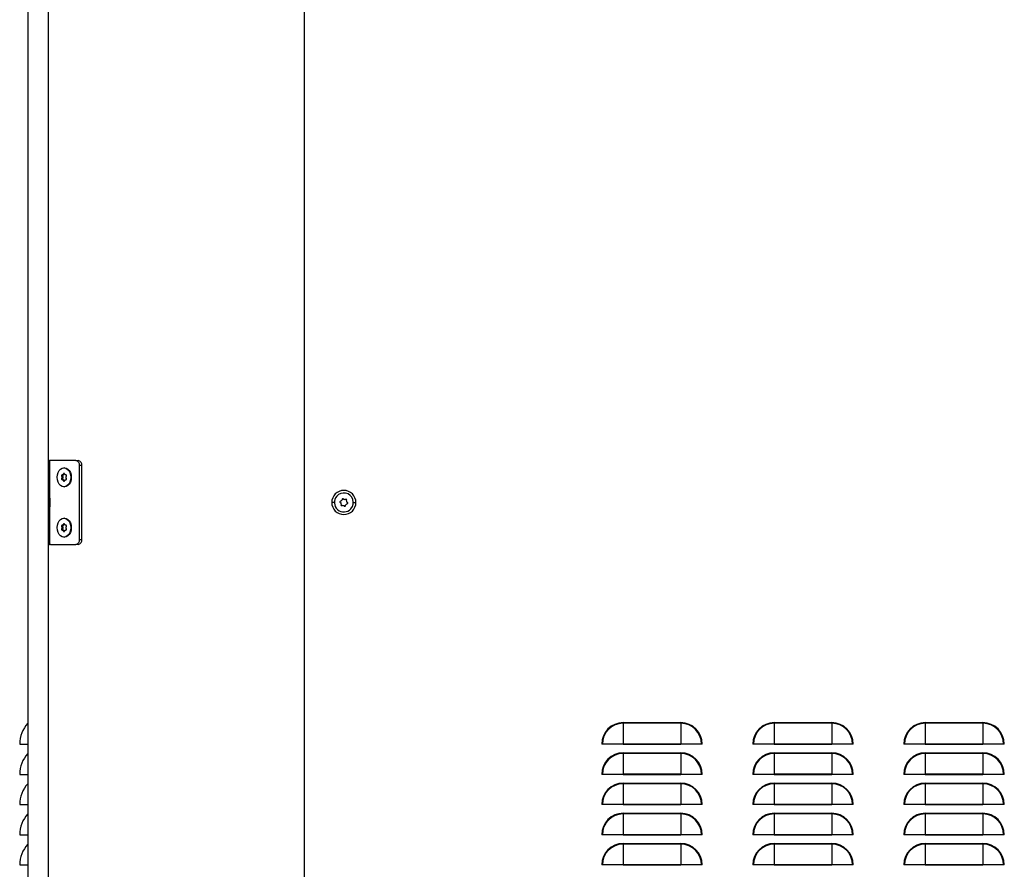
# Model space of a CAD drawing. Units: millimetres. Extents: x 711 to 3150, y -1025 to 1291.
# Drawn here: x 1985 to 2572, y -372 to 134 of the extents above; entities that cross this region are included whole.
import ezdxf

# ---------------------------------------------------------------- set-up
doc = ezdxf.new("R2010")
doc.units = ezdxf.units.MM

msp = doc.modelspace()

# ---------------------------------------------------------------- linework, layer by layer
at = {"color": 7, "linetype": 'Continuous'}
for p, q in [((1990.38, -859.12), (1990.38, 1139.48)), ((2002.38, 1138.07), (2002.38, -859.11)), ((2155.03, -859.12), (2155.03, 1138.07)), ((2002.38, -128.52), (2002.58, -128.52)), ((2002.58, -128.52), (2003.08, -128.52)), ((2003.08, -128.52), (2003.08, -150.67)), ((2003.81, -128.52), (2003.08, -128.52)), ((2018.87, -128.52), (2003.81, -128.52)), ((2018.87, -128.52), (2020.28, -128.52)), ((2012.12, -132.87), (2011.76, -132.87)), ((2020.99, -175.52), (2020.99, -131.52)), ((2022.4, -131.52), (2020.99, -131.52)), ((2022.4, -175.52), (2022.4, -131.52)), ((2011.05, -138.01), (2010.48, -138.01)), ((2011.05, -139.03), (2010.48, -139.03)), ((2011.38, -137.2), (2010.81, -137.2)), ((2011.38, -139.84), (2010.81, -139.84)), ((2012, -136.64), (2011.43, -136.64)), ((2012, -136.7), (2011.43, -136.7)), ((2012, -140.34), (2011.43, -140.34)), ((2011.99, -140.4), (2011.43, -140.4)), ((2013.12, -139.84), (2012.71, -139.84)), ((2013.12, -137.21), (2012.72, -137.21)), ((2016.11, -138.53), (2015.76, -138.53)), ((2011.76, -144.17), (2012.12, -144.17)), ((2002.93, -150.52), (2002.38, -150.52)), ((2002.93, -151.55), (2002.38, -151.55)), ((2003.43, -151.02), (2002.93, -150.52)), ((2002.93, -151.55), (2002.93, -150.52)), ((2002.93, -156.52), (2002.93, -151.55)), ((2003.43, -151.88), (2002.93, -151.55)), ((2003.43, -151.02), (2003.43, -151.88)), ((2003.43, -151.88), (2003.43, -156.02)), ((2002.38, -156.52), (2002.93, -156.52)), ((2002.93, -156.52), (2003.43, -156.02)), ((2003.08, -156.38), (2003.08, -178.52)), ((2172.88, -153.52), (2171.33, -153.52)), ((2184.18, -153.52), (2185.73, -153.52)), ((2012.12, -162.87), (2011.76, -162.87)), ((2011.05, -168.01), (2010.48, -168.01)), ((2011.05, -169.03), (2010.48, -169.03)), ((2011.38, -167.2), (2010.81, -167.2)), ((2011.38, -169.84), (2010.81, -169.84)), ((2012, -166.64), (2011.43, -166.64)), ((2012, -166.7), (2011.43, -166.7)), ((2013.12, -167.2), (2012.72, -167.2)), ((2013.12, -169.84), (2012.72, -169.84)), ((2016.11, -168.52), (2015.76, -168.52)), ((2012, -170.35), (2011.43, -170.35)), ((2012, -170.4), (2011.43, -170.4)), ((2011.76, -174.17), (2012.12, -174.17)), ((2020.99, -175.52), (2022.4, -175.52)), ((2002.58, -178.52), (2002.38, -178.52)), ((2002.58, -178.52), (2003.08, -178.52)), ((2003.81, -178.52), (2003.08, -178.52)), ((2003.81, -178.52), (2018.87, -178.52)), ((2020.28, -178.52), (2018.87, -178.52)), ((1990.22, -285.13), (1990.22, -297.53)), ((2344.98, -284.72), (2344.98, -285.13)), ((2344.98, -284.72), (2379.28, -284.72)), ((2344.98, -285.13), (2344.98, -297.5)), ((2379.28, -285.13), (2344.98, -285.13)), ((2379.28, -284.72), (2379.28, -285.13)), ((2379.28, -285.13), (2379.28, -297.5)), ((2434.98, -284.72), (2434.98, -285.13)), ((2434.98, -284.72), (2469.28, -284.72)), ((2434.98, -285.13), (2434.98, -297.5)), ((2469.28, -285.13), (2434.98, -285.13)), ((2469.28, -284.72), (2469.28, -285.13)), ((2469.28, -285.13), (2469.28, -297.5)), ((2524.98, -284.72), (2524.98, -285.13)), ((2524.98, -284.72), (2559.28, -284.72)), ((2524.98, -285.13), (2524.98, -297.5)), ((2559.28, -285.13), (2524.98, -285.13)), ((2559.28, -284.72), (2559.28, -285.13)), ((2559.28, -285.13), (2559.28, -297.5)), ((1985.38, -297.5), (1985.38, -297.53)), ((1985.38, -297.53), (1990.22, -297.53)), ((1990.22, -297.53), (1990.38, -297.53)), ((2332.58, -297.53), (2332.17, -297.53)), ((2344.96, -297.53), (2332.58, -297.53)), ((2344.96, -297.53), (2379.3, -297.53)), ((2379.28, -297.5), (2344.98, -297.5)), ((2391.68, -297.53), (2379.3, -297.53)), ((2392.09, -297.53), (2391.68, -297.53)), ((2422.58, -297.53), (2422.17, -297.53)), ((2434.96, -297.53), (2422.58, -297.53)), ((2434.96, -297.53), (2469.3, -297.53)), ((2469.28, -297.5), (2434.98, -297.5)), ((2481.68, -297.53), (2469.3, -297.53)), ((2482.09, -297.53), (2481.68, -297.53)), ((2512.58, -297.53), (2512.17, -297.53)), ((2524.96, -297.53), (2512.58, -297.53)), ((2524.96, -297.53), (2559.3, -297.53)), ((2559.28, -297.5), (2524.98, -297.5)), ((2571.68, -297.53), (2559.3, -297.53)), ((2572.09, -297.53), (2571.68, -297.53)), ((1990.22, -303.13), (1990.22, -315.53)), ((2344.98, -302.72), (2344.98, -303.13)), ((2344.98, -302.72), (2379.28, -302.72)), ((2344.98, -303.13), (2344.98, -315.5)), ((2379.28, -303.13), (2344.98, -303.13)), ((2379.28, -302.72), (2379.28, -303.13)), ((2379.28, -303.13), (2379.28, -315.5)), ((2434.98, -302.72), (2434.98, -303.13)), ((2434.98, -302.72), (2469.28, -302.72)), ((2434.98, -303.13), (2434.98, -315.5)), ((2469.28, -303.13), (2434.98, -303.13)), ((2469.28, -302.72), (2469.28, -303.13)), ((2469.28, -303.13), (2469.28, -315.5)), ((2524.98, -302.72), (2524.98, -303.13)), ((2524.98, -302.72), (2559.28, -302.72)), ((2524.98, -303.13), (2524.98, -315.5)), ((2559.28, -303.13), (2524.98, -303.13)), ((2559.28, -302.72), (2559.28, -303.13)), ((2559.28, -303.13), (2559.28, -315.5)), ((1985.38, -315.5), (1985.38, -315.53)), ((1985.38, -315.53), (1990.22, -315.53)), ((1990.22, -315.53), (1990.38, -315.53)), ((2332.58, -315.53), (2332.17, -315.53)), ((2344.96, -315.53), (2332.58, -315.53)), ((2344.96, -315.53), (2379.3, -315.53)), ((2379.28, -315.5), (2344.98, -315.5)), ((2391.68, -315.53), (2379.3, -315.53)), ((2392.09, -315.53), (2391.68, -315.53)), ((2422.58, -315.53), (2422.17, -315.53)), ((2434.96, -315.53), (2422.58, -315.53)), ((2434.96, -315.53), (2469.3, -315.53)), ((2469.28, -315.5), (2434.98, -315.5)), ((2481.68, -315.53), (2469.3, -315.53)), ((2482.09, -315.53), (2481.68, -315.53)), ((2512.58, -315.53), (2512.17, -315.53)), ((2524.96, -315.53), (2512.58, -315.53)), ((2524.96, -315.53), (2559.3, -315.53)), ((2559.28, -315.5), (2524.98, -315.5)), ((2571.68, -315.53), (2559.3, -315.53)), ((2572.09, -315.53), (2571.68, -315.53)), ((1990.22, -321.13), (1990.22, -333.53)), ((2344.98, -320.72), (2344.98, -321.13)), ((2344.98, -320.72), (2379.28, -320.72)), ((2344.98, -321.13), (2344.98, -333.5)), ((2379.28, -321.13), (2344.98, -321.13)), ((2379.28, -320.72), (2379.28, -321.13)), ((2379.28, -321.13), (2379.28, -333.5)), ((2434.98, -320.72), (2434.98, -321.13)), ((2434.98, -320.72), (2469.28, -320.72)), ((2434.98, -321.13), (2434.98, -333.5)), ((2469.28, -321.13), (2434.98, -321.13)), ((2469.28, -320.72), (2469.28, -321.13)), ((2469.28, -321.13), (2469.28, -333.5)), ((2524.98, -320.72), (2524.98, -321.13)), ((2524.98, -320.72), (2559.28, -320.72)), ((2524.98, -321.13), (2524.98, -333.5)), ((2559.28, -321.13), (2524.98, -321.13)), ((2559.28, -320.72), (2559.28, -321.13)), ((2559.28, -321.13), (2559.28, -333.5)), ((1985.38, -333.5), (1985.38, -333.53)), ((1985.38, -333.53), (1990.22, -333.53)), ((1990.22, -333.53), (1990.38, -333.53)), ((2332.58, -333.53), (2332.17, -333.53)), ((2344.96, -333.53), (2332.58, -333.53)), ((2344.96, -333.53), (2379.3, -333.53)), ((2379.28, -333.5), (2344.98, -333.5)), ((2391.68, -333.53), (2379.3, -333.53)), ((2392.09, -333.53), (2391.68, -333.53)), ((2422.58, -333.53), (2422.17, -333.53)), ((2434.96, -333.53), (2422.58, -333.53)), ((2434.96, -333.53), (2469.3, -333.53)), ((2469.28, -333.5), (2434.98, -333.5)), ((2481.68, -333.53), (2469.3, -333.53)), ((2482.09, -333.53), (2481.68, -333.53)), ((2512.58, -333.53), (2512.17, -333.53)), ((2524.96, -333.53), (2512.58, -333.53)), ((2524.96, -333.53), (2559.3, -333.53)), ((2559.28, -333.5), (2524.98, -333.5)), ((2571.68, -333.53), (2559.3, -333.53)), ((2572.09, -333.53), (2571.68, -333.53)), ((1990.22, -339.13), (1990.22, -351.53)), ((2344.98, -338.72), (2344.98, -339.13)), ((2344.98, -338.72), (2379.28, -338.72)), ((2344.98, -339.13), (2344.98, -351.5)), ((2379.28, -339.13), (2344.98, -339.13)), ((2379.28, -338.72), (2379.28, -339.13)), ((2379.28, -339.13), (2379.28, -351.5)), ((2434.98, -338.72), (2434.98, -339.13)), ((2434.98, -338.72), (2469.28, -338.72)), ((2434.98, -339.13), (2434.98, -351.5)), ((2469.28, -339.13), (2434.98, -339.13)), ((2469.28, -338.72), (2469.28, -339.13)), ((2469.28, -339.13), (2469.28, -351.5)), ((2524.98, -338.72), (2524.98, -339.13)), ((2524.98, -338.72), (2559.28, -338.72)), ((2524.98, -339.13), (2524.98, -351.5)), ((2559.28, -339.13), (2524.98, -339.13)), ((2559.28, -338.72), (2559.28, -339.13)), ((2559.28, -339.13), (2559.28, -351.5)), ((1985.38, -351.5), (1985.38, -351.53)), ((1985.38, -351.53), (1990.22, -351.53)), ((1990.22, -351.53), (1990.38, -351.53)), ((2332.58, -351.53), (2332.17, -351.53)), ((2344.96, -351.53), (2332.58, -351.53)), ((2344.96, -351.53), (2379.3, -351.53)), ((2379.28, -351.5), (2344.98, -351.5)), ((2391.68, -351.53), (2379.3, -351.53)), ((2392.09, -351.53), (2391.68, -351.53)), ((2422.58, -351.53), (2422.17, -351.53)), ((2434.96, -351.53), (2422.58, -351.53)), ((2434.96, -351.53), (2469.3, -351.53)), ((2469.28, -351.5), (2434.98, -351.5)), ((2481.68, -351.53), (2469.3, -351.53)), ((2482.09, -351.53), (2481.68, -351.53)), ((2512.58, -351.53), (2512.17, -351.53)), ((2524.96, -351.53), (2512.58, -351.53)), ((2524.96, -351.53), (2559.3, -351.53)), ((2559.28, -351.5), (2524.98, -351.5)), ((2571.68, -351.53), (2559.3, -351.53)), ((2572.09, -351.53), (2571.68, -351.53)), ((1990.22, -357.13), (1990.22, -369.53)), ((2344.98, -356.72), (2344.98, -357.13)), ((2344.98, -356.72), (2379.28, -356.72)), ((2344.98, -357.13), (2344.98, -369.5)), ((2379.28, -357.13), (2344.98, -357.13)), ((2379.28, -356.72), (2379.28, -357.13)), ((2379.28, -357.13), (2379.28, -369.5)), ((2434.98, -356.72), (2434.98, -357.13)), ((2434.98, -356.72), (2469.28, -356.72)), ((2434.98, -357.13), (2434.98, -369.5)), ((2469.28, -357.13), (2434.98, -357.13)), ((2469.28, -356.72), (2469.28, -357.13)), ((2469.28, -357.13), (2469.28, -369.5)), ((2524.98, -356.72), (2524.98, -357.13)), ((2524.98, -356.72), (2559.28, -356.72)), ((2524.98, -357.13), (2524.98, -369.5)), ((2559.28, -357.13), (2524.98, -357.13)), ((2559.28, -356.72), (2559.28, -357.13)), ((2559.28, -357.13), (2559.28, -369.5)), ((1985.38, -369.5), (1985.38, -369.53)), ((1985.38, -369.53), (1990.22, -369.53)), ((1990.22, -369.53), (1990.38, -369.53)), ((2332.58, -369.53), (2332.17, -369.53)), ((2344.96, -369.53), (2332.58, -369.53)), ((2344.96, -369.53), (2379.3, -369.53)), ((2379.28, -369.5), (2344.98, -369.5)), ((2391.68, -369.53), (2379.3, -369.53)), ((2392.09, -369.53), (2391.68, -369.53)), ((2422.58, -369.53), (2422.17, -369.53)), ((2434.96, -369.53), (2422.58, -369.53)), ((2434.96, -369.53), (2469.3, -369.53)), ((2469.28, -369.5), (2434.98, -369.5)), ((2481.68, -369.53), (2469.3, -369.53)), ((2482.09, -369.53), (2481.68, -369.53)), ((2512.58, -369.53), (2512.17, -369.53)), ((2524.96, -369.53), (2512.58, -369.53)), ((2524.96, -369.53), (2559.3, -369.53)), ((2559.28, -369.5), (2524.98, -369.5)), ((2571.68, -369.53), (2559.3, -369.53)), ((2572.09, -369.53), (2571.68, -369.53))]:
    msp.add_line(p, q, dxfattribs=at)
at = {"color": 7, "linetype": 'Continuous', "flags": 128}
for points in [[(2007.77, -138.51), (2007.91, -137.05), (2008.31, -135.69), (2008.94, -134.52), (2009.77, -133.62), (2010.74, -133.06), (2011.77, -132.87), (2012.8, -133.07), (2013.77, -133.63), (2014.59, -134.53), (2015.23, -135.7), (2015.62, -137.07), (2015.76, -138.53)], [(2012.12, -132.87), (2012.12, -132.87), (2013.16, -133.07), (2014.12, -133.63), (2014.95, -134.53), (2015.58, -135.7), (2015.98, -137.07), (2016.11, -138.53)], [(2015.76, -138.53), (2015.62, -139.99), (2015.22, -141.35), (2014.58, -142.52), (2013.75, -143.42), (2012.79, -143.98), (2011.76, -144.17), (2010.72, -143.98), (2009.76, -143.41), (2008.93, -142.51), (2008.3, -141.34), (2007.9, -139.97), (2007.77, -138.51)], [(2010.81, -137.2), (2010.69, -137.12), (2010.55, -137.11), (2010.42, -137.19), (2010.32, -137.34), (2010.28, -137.53), (2010.3, -137.73), (2010.37, -137.9), (2010.48, -138.01)], [(2010.48, -139.03), (2010.37, -139.14), (2010.29, -139.31), (2010.28, -139.51), (2010.32, -139.69), (2010.41, -139.84), (2010.54, -139.92), (2010.68, -139.92), (2010.81, -139.84)], [(2012.1, -136.64), (2012.07, -136.46), (2012, -136.31), (2011.89, -136.2), (2011.77, -136.17), (2011.64, -136.2), (2011.53, -136.3), (2011.46, -136.46), (2011.43, -136.64)], [(2011.43, -140.4), (2011.45, -140.58), (2011.53, -140.74), (2011.63, -140.84), (2011.76, -140.88), (2011.89, -140.84), (2012, -140.74), (2012.07, -140.59), (2012.09, -140.41)], [(2011.99, -140.4), (2012.02, -140.58), (2012.04, -140.65)], [(2012.05, -136.39), (2012.02, -136.46), (2012, -136.64)], [(2016.11, -138.53), (2015.97, -139.99), (2015.57, -141.35), (2014.94, -142.52), (2014.11, -143.42), (2013.14, -143.98), (2012.12, -144.17)], [(2012.71, -139.84), (2012.79, -139.9), (2012.88, -139.93), (2012.98, -139.93), (2013.06, -139.89), (2013.14, -139.81), (2013.2, -139.71), (2013.24, -139.6), (2013.25, -139.47)], [(2013.25, -137.58), (2013.24, -137.45), (2013.2, -137.33), (2013.14, -137.23), (2013.07, -137.16), (2012.98, -137.12), (2012.89, -137.11), (2012.8, -137.14), (2012.72, -137.21)], [(2007.77, -168.52), (2007.9, -167.06), (2008.3, -165.7), (2008.94, -164.53), (2009.77, -163.63), (2010.73, -163.06), (2011.76, -162.87), (2012.8, -163.06), (2013.76, -163.63), (2014.59, -164.53), (2015.22, -165.7), (2015.62, -167.06), (2015.76, -168.52)], [(2012.12, -162.87), (2013.15, -163.06), (2014.11, -163.63), (2014.94, -164.53), (2015.58, -165.7), (2015.98, -167.06), (2016.11, -168.52)], [(2015.76, -168.52), (2015.62, -169.98), (2015.22, -171.35), (2014.59, -172.52), (2013.76, -173.41), (2012.8, -173.98), (2011.76, -174.17), (2010.73, -173.98), (2009.77, -173.41), (2008.94, -172.52), (2008.3, -171.35), (2007.9, -169.98), (2007.77, -168.52)], [(2010.81, -167.2), (2010.68, -167.12), (2010.54, -167.12), (2010.42, -167.2), (2010.32, -167.34), (2010.28, -167.53), (2010.29, -167.73), (2010.37, -167.9), (2010.48, -168.01)], [(2010.48, -169.03), (2010.37, -169.14), (2010.29, -169.31), (2010.28, -169.51), (2010.32, -169.7), (2010.42, -169.84), (2010.54, -169.92), (2010.68, -169.92), (2010.81, -169.84)], [(2012.1, -166.64), (2012.07, -166.46), (2012, -166.3), (2011.89, -166.2), (2011.76, -166.17), (2011.64, -166.2), (2011.53, -166.3), (2011.46, -166.46), (2011.43, -166.64)], [(2012.05, -166.39), (2012.02, -166.46), (2012, -166.64)], [(2016.11, -168.52), (2015.98, -169.98), (2015.58, -171.35), (2014.94, -172.52), (2014.11, -173.41), (2013.15, -173.98), (2012.12, -174.17)], [(2013.25, -167.58), (2013.24, -167.45), (2013.2, -167.33), (2013.14, -167.23), (2013.06, -167.16), (2012.98, -167.12), (2012.89, -167.11), (2012.8, -167.14), (2012.72, -167.2)], [(2012.72, -169.84), (2012.8, -169.9), (2012.89, -169.93), (2012.98, -169.93), (2013.06, -169.88), (2013.14, -169.81), (2013.2, -169.71), (2013.24, -169.59), (2013.25, -169.46)], [(2011.43, -170.4), (2011.46, -170.58), (2011.53, -170.74), (2011.64, -170.84), (2011.76, -170.88), (2011.89, -170.84), (2012, -170.74), (2012.07, -170.58), (2012.1, -170.4)], [(2012, -170.4), (2012.02, -170.58), (2012.05, -170.65)]]:
    msp.add_lwpolyline(points, dxfattribs=at)
at = {"color": 7, "linetype": 'Continuous'}
for centre, radius, start, end in [((2018.34, -131.15), 2.68, 351.95053, 78.57825), ((2019.75, -131.15), 2.68, 351.95053, 78.57825), ((2013.07, -138.52), 2.63, 168.82221, 191.04171), ((2011.92, -137.92), 1.32, 111.42318, 146.822), ((2011.92, -139.11), 1.32, 213.00034, 248.31902), ((2011.4, -139.47), 0.563, 128.69196, 221.12629), ((2011.4, -137.57), 0.56, 138.63992, 231.54183), ((2013.63, -138.52), 2.63, 168.82221, 191.04171), ((2012.48, -137.92), 1.32, 111.42318, 146.822), ((2012.49, -139.11), 1.32, 213.00034, 248.31902), ((2012.1, -136.64), 0.664, 179.92814, 185.0164), ((2012.09, -140.4), 0.663, 174.84672, 179.93604), ((2012.66, -140.4), 0.663, 174.84672, 179.93604), ((2012.66, -136.64), 0.664, 179.92814, 185.0164), ((2011.61, -139.12), 1.32, 291.42318, 326.822), ((2011.43, -140.4), 0.664, 359.92814, 5.0164), ((2011.43, -136.64), 0.663, 354.84672, 359.93604), ((2011.61, -137.93), 1.32, 33.00034, 68.31902), ((2010.48, -138.52), 2.62, 348.79663, 359.97353), ((2012.75, -139.44), 0.502, 356.54899, 53.60268), ((2012.75, -137.61), 0.501, 306.18633, 3.34066), ((2010.47, -138.52), 2.62, 359.89167, 11.06347), ((2178.53, -153.52), 7.2, 0, 180), ((2178.53, -153.52), 5.65, 138.86787, 318.86787), ((2178.53, -153.52), 5.65, 318.86787, 138.86787), ((2178.53, -153.52), 1.88, 123.22938, 154.50636), ((2177.92, -151.74), 0.471, 11.68711, 206.04862), ((2178.53, -153.52), 1.88, 63.22938, 94.50636), ((2179.77, -152.1), 0.471, 138.86787, 146.04862), ((2179.77, -152.1), 0.471, 318.86787, 138.86787), ((2179.77, -152.1), 0.471, 311.68711, 318.86787), ((2178.53, -153.52), 1.88, 3.22938, 34.50636), ((2178.53, -153.52), 7.2, 180, 0), ((2176.68, -153.16), 0.471, 71.68711, 266.04862), ((2178.53, -153.52), 1.88, 183.22938, 214.50636), ((2177.29, -154.94), 0.471, 138.86787, 318.86787), ((2177.29, -154.94), 0.471, 131.68711, 138.86787), ((2177.29, -154.94), 0.471, 318.86787, 326.04862), ((2178.53, -153.52), 1.88, 243.22938, 274.50636), ((2179.14, -155.3), 0.471, 191.68711, 318.86787), ((2179.14, -155.3), 0.471, 318.86787, 26.04862), ((2178.53, -153.52), 1.88, 303.22938, 318.86787), ((2178.53, -153.52), 1.88, 318.86787, 334.50636), ((2180.38, -153.88), 0.471, 251.68711, 318.86787), ((2180.38, -153.88), 0.471, 318.86787, 86.04862), ((2013.07, -168.52), 2.63, 168.89026, 191.10974), ((2011.92, -167.93), 1.32, 111.55215, 146.91089), ((2011.92, -169.12), 1.32, 213.08911, 248.44785), ((2011.39, -167.57), 0.56, 138.55284, 231.62891), ((2011.4, -169.47), 0.563, 128.77555, 221.0427), ((2013.63, -168.52), 2.63, 168.89026, 191.10974), ((2012.48, -167.93), 1.32, 111.55215, 146.91089), ((2012.48, -169.12), 1.32, 213.08911, 248.44785), ((2012.09, -166.64), 0.664, 179.99605, 185.08484), ((2012.66, -166.64), 0.664, 179.99605, 185.08484), ((2011.43, -166.64), 0.664, 354.91516, 0.00395), ((2011.61, -167.93), 1.32, 33.08911, 68.44785), ((2011.61, -169.12), 1.32, 291.55215, 326.91089), ((2012.75, -167.61), 0.502, 306.2919, 3.39583), ((2010.48, -168.52), 2.62, 359.95907, 11.1334), ((2010.48, -168.52), 2.62, 348.8666, 0.04093), ((2012.75, -169.43), 0.502, 356.60417, 53.7081), ((2012.09, -170.4), 0.664, 174.91516, 180.00395), ((2012.66, -170.4), 0.664, 174.91516, 180.00395), ((2011.43, -170.4), 0.664, 359.99605, 5.08484), ((2018.34, -175.9), 2.68, 281.42175, 8.04947), ((2019.75, -175.9), 2.68, 281.42175, 8.04947), ((2003.63, -297.5), 18.25, 137.28593, 180), ((1989.78, -284.72), 0.6, 317.28593, 0), ((2344.98, -297.53), 12.81, 90, 180), ((2344.98, -297.53), 12.4, 90, 180), ((2379.28, -297.53), 12.81, 0, 90), ((2379.28, -297.53), 12.4, 0, 90), ((2434.98, -297.53), 12.81, 90, 180), ((2434.98, -297.53), 12.4, 90, 180), ((2469.28, -297.53), 12.81, 0, 90), ((2469.28, -297.53), 12.4, 0, 90), ((2524.98, -297.53), 12.81, 90, 180), ((2524.98, -297.53), 12.4, 90, 180), ((2559.28, -297.53), 12.81, 0, 90), ((2559.28, -297.53), 12.4, 0, 90), ((2344.98, -297.53), 0.0209, 90, 180), ((2379.28, -297.53), 0.0209, 0, 90), ((2434.98, -297.53), 0.0209, 90, 180), ((2469.28, -297.53), 0.0209, 0, 90), ((2524.98, -297.53), 0.0209, 90, 180), ((2559.28, -297.53), 0.0209, 0, 90), ((2003.63, -315.5), 18.25, 137.28593, 180), ((1989.78, -302.72), 0.6, 317.28593, 0), ((2344.98, -315.53), 12.81, 90, 180), ((2344.98, -315.53), 12.4, 90, 180), ((2379.28, -315.53), 12.81, 0, 90), ((2379.28, -315.53), 12.4, 0, 90), ((2434.98, -315.53), 12.81, 90, 180), ((2434.98, -315.53), 12.4, 90, 180), ((2469.28, -315.53), 12.81, 0, 90), ((2469.28, -315.53), 12.4, 0, 90), ((2524.98, -315.53), 12.81, 90, 180), ((2524.98, -315.53), 12.4, 90, 180), ((2559.28, -315.53), 12.81, 0, 90), ((2559.28, -315.53), 12.4, 0, 90), ((2344.98, -315.53), 0.0209, 90, 180), ((2379.28, -315.53), 0.0209, 0, 90), ((2434.98, -315.53), 0.0209, 90, 180), ((2469.28, -315.53), 0.0209, 0, 90), ((2524.98, -315.53), 0.0209, 90, 180), ((2559.28, -315.53), 0.0209, 0, 90), ((2003.63, -333.5), 18.25, 137.28593, 180), ((1989.78, -320.72), 0.6, 317.28593, 0), ((2344.98, -333.53), 12.81, 90, 180), ((2344.98, -333.53), 12.4, 90, 180), ((2379.28, -333.53), 12.81, 0, 90), ((2379.28, -333.53), 12.4, 0, 90), ((2434.98, -333.53), 12.81, 90, 180), ((2434.98, -333.53), 12.4, 90, 180), ((2469.28, -333.53), 12.81, 0, 90), ((2469.28, -333.53), 12.4, 0, 90), ((2524.98, -333.53), 12.81, 90, 180), ((2524.98, -333.53), 12.4, 90, 180), ((2559.28, -333.53), 12.81, 0, 90), ((2559.28, -333.53), 12.4, 0, 90), ((2344.98, -333.53), 0.0209, 90, 180), ((2379.28, -333.53), 0.0209, 0, 90), ((2434.98, -333.53), 0.0209, 90, 180), ((2469.28, -333.53), 0.0209, 0, 90), ((2524.98, -333.53), 0.0209, 90, 180), ((2559.28, -333.53), 0.0209, 0, 90), ((2003.63, -351.5), 18.25, 137.28593, 180), ((1989.78, -338.72), 0.6, 317.28593, 0), ((2344.98, -351.53), 12.81, 90, 180), ((2344.98, -351.53), 12.4, 90, 180), ((2379.28, -351.53), 12.81, 0, 90), ((2379.28, -351.53), 12.4, 0, 90), ((2434.98, -351.53), 12.81, 90, 180), ((2434.98, -351.53), 12.4, 90, 180), ((2469.28, -351.53), 12.81, 0, 90), ((2469.28, -351.53), 12.4, 0, 90), ((2524.98, -351.53), 12.81, 90, 180), ((2524.98, -351.53), 12.4, 90, 180), ((2559.28, -351.53), 12.81, 0, 90), ((2559.28, -351.53), 12.4, 0, 90), ((2344.98, -351.53), 0.0209, 90, 180), ((2379.28, -351.53), 0.0209, 0, 90), ((2434.98, -351.53), 0.0209, 90, 180), ((2469.28, -351.53), 0.0209, 0, 90), ((2524.98, -351.53), 0.0209, 90, 180), ((2559.28, -351.53), 0.0209, 0, 90), ((2003.63, -369.5), 18.25, 137.28593, 180), ((1989.78, -356.72), 0.6, 317.28593, 0), ((2344.98, -369.53), 12.81, 90, 180), ((2344.98, -369.53), 12.4, 90, 180), ((2379.28, -369.53), 12.81, 0, 90), ((2379.28, -369.53), 12.4, 0, 90), ((2434.98, -369.53), 12.81, 90, 180), ((2434.98, -369.53), 12.4, 90, 180), ((2469.28, -369.53), 12.81, 0, 90), ((2469.28, -369.53), 12.4, 0, 90), ((2524.98, -369.53), 12.81, 90, 180), ((2524.98, -369.53), 12.4, 90, 180), ((2559.28, -369.53), 12.81, 0, 90), ((2559.28, -369.53), 12.4, 0, 90), ((2344.98, -369.53), 0.0209, 90, 180), ((2379.28, -369.53), 0.0209, 0, 90), ((2434.98, -369.53), 0.0209, 90, 180), ((2469.28, -369.53), 0.0209, 0, 90), ((2524.98, -369.53), 0.0209, 90, 180), ((2559.28, -369.53), 0.0209, 0, 90)]:
    msp.add_arc(centre, radius, start, end, dxfattribs=at)

doc.saveas('drawing.dxf')
